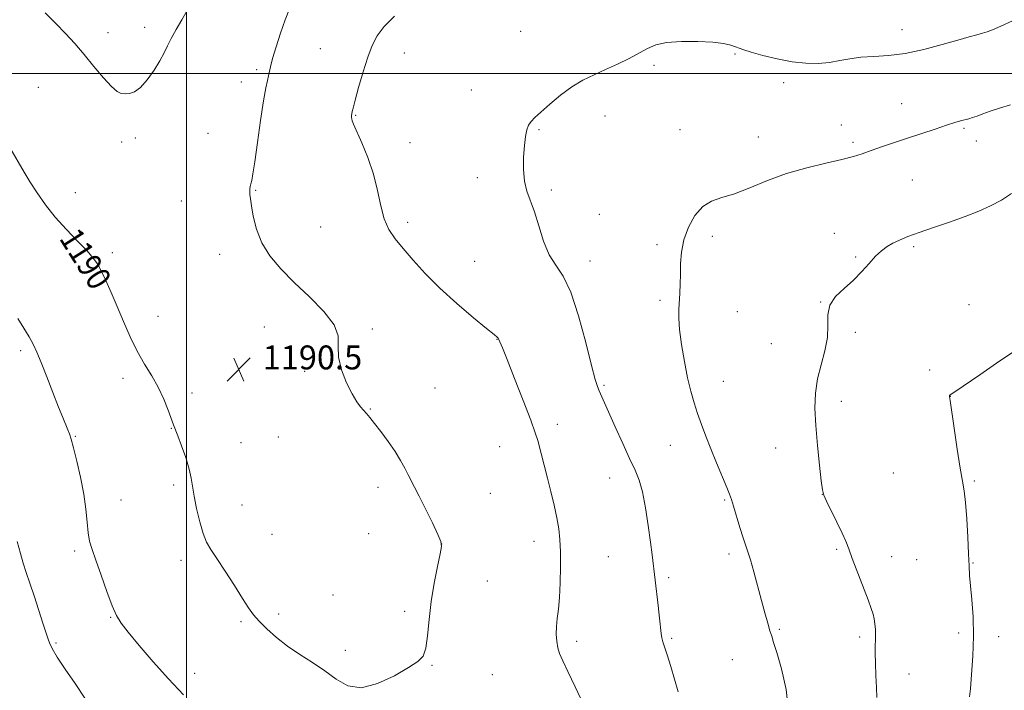
# Model space of a CAD drawing. Extents: x 2172300 to 2175200, y 304800 to 307700.
# Drawn here: x 2172944 to 2173274, y 305794 to 306018 of the extents above; entities that cross this region are included whole.
import ezdxf
from ezdxf.enums import TextEntityAlignment as Align

# ---------------------------------------------------------------- set-up
doc = ezdxf.new("R2010")
doc.units = 0
doc.header["$MEASUREMENT"] = 0
for name, color, linetype, lineweight in [('CONTOUR INDEX', 41, 'Continuous', 13), ('CONTOUR INDEX LABEL', 244, 'Continuous', 0), ('CONTOUR INTERMEDIATE', 44, 'Continuous', 0), ('GRID LINE', 7, 'Continuous', 0), ('SPOT ELEVATION', 7, 'Continuous', 0), ('SPOT ELEVATION DTM', 2, 'Continuous', 13)]:
    doc.layers.add(name, color=color, linetype=linetype, lineweight=lineweight)
doc.styles.add('Style-WORKING', font='WORKING.shx')

# ---------------------------------------------------------------- blocks, each defined once
blk = doc.blocks.new('SPOT')
at = {"layer": 'SPOT ELEVATION'}
for p, q in [((-3.91, -3.91), (3.82, 3.81)), ((-1.65, 3.77), (1.72, -3.93))]:
    blk.add_line(p, q, dxfattribs=at)

msp = doc.modelspace()

# ---------------------------------------------------------------- linework, layer by layer
at = {"layer": 'CONTOUR INDEX', "flags": 128}
for points, elevation in [([(2172940.874, 305975.2001), (2172945.6661, 305966.95), (2172947.688, 305963.5979), (2172950.004, 305959.978), (2172952.757, 305956.055), (2172956.031, 305951.921), (2172959.791, 305947.722), (2172963.545, 305943.802), (2172966.684, 305940.556), (2172968.789, 305938.197), (2172970.2, 305936.208), (2172971.449, 305933.89), (2172972.964, 305930.692), (2172974.7601, 305926.664), (2172976.754, 305922.0049), (2172978.874, 305916.94), (2172981.109, 305911.809), (2172983.464, 305906.978), (2172985.916, 305902.701), (2172988.329, 305898.784), (2172990.54, 305894.922), (2172992.409, 305890.943), (2172993.8901, 305887.223), (2172995.663, 305882.361), (2172997.071, 305878.679), (2172998.31, 305875.354), (2172999.712, 305871.374), (2173000.895, 305867.575), (2173001.596, 305864.531), (2173002.531, 305858.539), (2173003.351, 305854.378), (2173004.414, 305849.887), (2173005.561, 305845.939), (2173006.715, 305843.093), (2173008.131, 305840.662), (2173010.142, 305837.646), (2173012.924, 305833.385), (2173016.01, 305828.568), (2173018.775, 305824.226), (2173020.793, 305821.102), (2173022.446, 305818.796), (2173024.319, 305816.622), (2173026.874, 305814.0509), (2173030.094, 305811.182), (2173033.84, 305808.269), (2173037.952, 305805.501), (2173042.184, 305802.801), (2173046.266, 305800.021), (2173050.062, 305797.188), (2173053.969, 305795.0039), (2173058.516, 305794.342), (2173063.975, 305795.738), (2173069.5831, 305798.374), (2173074.318, 305801.093), (2173077.42, 305803.089), (2173079.163, 305804.951), (2173080.08, 305807.6181), (2173080.654, 305811.783), (2173081.166, 305817.16), (2173081.85, 305823.222), (2173082.847, 305829.399), (2173083.952, 305834.976), (2173084.87, 305839.195), (2173085.328, 305841.656), (2173085.138, 305843.363), (2173084.137, 305845.678), (2173082.281, 305849.537), (2173080.012, 305854.192), (2173077.893, 305858.472), (2173076.344, 305861.5121), (2173074.22, 305865.582), (2173073.09, 305867.812), (2173071.667, 305870.449), (2173069.817, 305873.48), (2173067.5, 305876.817), (2173065.053, 305880.087), (2173062.903, 305882.845), (2173061.3619, 305884.777), (2173060.261, 305886.108), (2173058.26, 305888.399), (2173056.991, 305890.111), (2173055.423, 305892.723), (2173053.576, 305896.448), (2173051.883, 305900.777), (2173050.878, 305905.018), (2173050.802, 305908.688), (2173050.714, 305912.125), (2173049.378, 305915.876), (2173045.947, 305920.322), (2173041.129, 305925.194), (2173036.021, 305930.056), (2173031.547, 305934.588), (2173027.928, 305938.923), (2173025.214, 305943.307), (2173023.404, 305947.857), (2173022.311, 305952.163), (2173021.698, 305955.688), (2173021.3591, 305958.051), (2173021.206, 305959.513), (2173021.18, 305960.49), (2173021.233, 305961.339), (2173021.355, 305962.179), (2173021.547, 305963.0651), (2173021.821, 305964.196), (2173022.2399, 305966.339), (2173022.881, 305970.405), (2173023.776, 305976.845), (2173024.7911, 305984.273), (2173025.7521, 305990.846), (2173026.517, 305995.171), (2173027.0799, 305997.658), (2173027.469, 305999.165), (2173028.115, 306002.245), (2173028.811, 306004.932), (2173029.989, 306008.866), (2173031.4729, 306013.456), (2173033.007, 306017.885), (2173034.41, 306021.557)], 1190), ([(2173262.108, 305791.318), (2173262.365, 305794.042), (2173262.802, 305798.789), (2173263.239, 305804.954), (2173263.445, 305811.658), (2173263.261, 305818.106), (2173262.837, 305823.845), (2173262.399, 305828.51), (2173262.116, 305831.985), (2173261.938, 305835.161), (2173261.757, 305839.177), (2173261.489, 305844.756), (2173261.139, 305850.953), (2173260.733, 305856.404), (2173260.279, 305860.233), (2173259.7111, 305863.52), (2173258.946, 305867.832), (2173257.952, 305874.163), (2173256.913, 305881.22), (2173255.593, 305890.518), (2173255.421, 305891.87), (2173255.422, 305892.169), (2173255.647, 305892.348), (2173256.854, 305893.1571), (2173259.982, 305895.3), (2173265.533, 305899.153), (2173272.262, 305903.772), (2173278.486, 305907.8809)], 1180)]:
    msp.add_lwpolyline(points, dxfattribs=dict(at, elevation=elevation))
at = {"layer": 'CONTOUR INTERMEDIATE', "flags": 128}
for points, elevation in [([(2172952.632, 306020.236), (2172956.245, 306016.75), (2172959.507, 306013.374), (2172962.576, 306009.963), (2172965.694, 306006.302), (2172968.993, 306002.3211), (2172972.184, 305998.526), (2172974.866, 305995.57), (2172976.773, 305993.914), (2172978.1599, 305993.267), (2172979.414, 305993.147), (2172980.862, 305993.225), (2172982.583, 305993.777), (2172984.596, 305995.228), (2172986.8629, 305997.821), (2172989.123, 306001.052), (2172991.0551, 306004.235), (2172992.461, 306006.869), (2172993.606, 306009.211), (2172994.878, 306011.702), (2172996.547, 306014.658), (2172998.428, 306017.879), (2173000.22, 306021.0361)], 1192), ([(2173132.831, 305788.714), (2173130.138, 305794.629), (2173127.66, 305799.829), (2173125.938, 305803.415), (2173124.889, 305805.8111), (2173124.278, 305807.772), (2173123.9081, 305809.911), (2173123.749, 305812.29), (2173123.81, 305814.831), (2173124.078, 305817.528), (2173124.453, 305820.669), (2173124.812, 305824.611), (2173125.055, 305829.527), (2173125.161, 305834.851), (2173125.133, 305839.83), (2173124.961, 305843.935), (2173124.594, 305847.545), (2173123.967, 305851.261), (2173123.051, 305855.519), (2173121.955, 305860.087), (2173120.819, 305864.565), (2173117.562, 305877.066), (2173116.74, 305879.71), (2173115.206, 305883.968), (2173112.699, 305890.512), (2173109.795, 305897.926), (2173107.275, 305904.271), (2173105.733, 305908.092), (2173104.451, 305911.183), (2173104.323, 305911.401), (2173104.022, 305911.694), (2173102.9549, 305912.568), (2173100.425, 305914.618), (2173096.019, 305918.229), (2173090.478, 305922.934), (2173084.827, 305928.056), (2173079.908, 305933), (2173075.822, 305937.51), (2173072.487, 305941.413), (2173069.82, 305944.668), (2173067.747, 305947.753), (2173066.192, 305951.274), (2173065.034, 305955.684), (2173063.957, 305960.808), (2173062.597, 305966.312), (2173060.732, 305971.824), (2173058.701, 305976.797), (2173055.934, 305982.979), (2173055.445, 305984.1681), (2173055.283, 305984.782), (2173055.247, 305985.286), (2173055.269, 305985.737), (2173055.481, 305987.187), (2173055.752, 305988.412), (2173056.4229, 305991.008), (2173057.61, 305995.301), (2173059.117, 306000.479), (2173060.668, 306005.446), (2173062.112, 306009.388), (2173063.794, 306012.618), (2173066.1859, 306015.73), (2173069.56, 306019.151)], 1188), ([(2173164.5721, 305792.947), (2173162.0691, 305801.441), (2173160.865, 305805.3989), (2173159.988, 305808.066), (2173159.415, 305809.76), (2173159.064, 305811.07), (2173158.844, 305812.551), (2173158.346, 305817.691), (2173157.873, 305821.933), (2173155.873, 305838.805), (2173155.322, 305843.119), (2173154.559, 305848.6329), (2173153.623, 305854.589), (2173152.584, 305859.909), (2173151.468, 305863.876), (2173150.1161, 305867.232), (2173148.32, 305871.08), (2173145.988, 305876.157), (2173143.4851, 305881.717), (2173138.127, 305893.797), (2173137.551, 305895.1649), (2173136.782, 305897.562), (2173135.538, 305902.255), (2173133.63, 305909.917), (2173131.2351, 305918.865), (2173128.621, 305926.823), (2173126.028, 305932.157), (2173123.585, 305935.796), (2173121.394, 305939.311), (2173119.521, 305943.859), (2173117.899, 305948.949), (2173116.428, 305953.676), (2173113.884, 305960.568), (2173113.086, 305963.876), (2173112.763, 305967.814), (2173112.812, 305971.999), (2173113.078, 305975.828), (2173113.436, 305978.831), (2173113.8959, 305981.056), (2173114.499, 305982.683), (2173115.326, 305983.939), (2173116.6159, 305985.242), (2173121.582, 305989.68), (2173125.145, 305992.699), (2173128.944, 305995.534), (2173132.677, 305997.755), (2173136.393, 305999.548), (2173140.231, 306001.249), (2173144.244, 306003.11), (2173148.147, 306005.033), (2173151.568, 306006.833), (2173154.339, 306008.351), (2173157.103, 306009.522), (2173160.702, 306010.304), (2173165.654, 306010.677), (2173171.179, 306010.695), (2173176.172, 306010.432), (2173179.78, 306009.97), (2173182.166, 306009.413), (2173183.747, 306008.874), (2173184.984, 306008.416), (2173186.51, 306007.901), (2173189.005, 306007.143), (2173192.911, 306006.04), (2173197.734, 306004.836), (2173202.745, 306003.861), (2173207.348, 306003.372), (2173211.478, 306003.344), (2173215.202, 306003.68), (2173218.63, 306004.267), (2173222.038, 306004.917), (2173225.743, 306005.428), (2173230.015, 306005.691), (2173234.944, 306005.981), (2173240.572, 306006.667), (2173246.8, 306007.986), (2173252.957, 306009.6321), (2173258.229, 306011.168), (2173262.018, 306012.256), (2173264.583, 306012.958), (2173266.401, 306013.437), (2173267.962, 306013.878), (2173269.818, 306014.552), (2173272.537, 306015.751), (2173276.455, 306017.646)], 1186), ([(2173201.547, 305786.519), (2173200.732, 305793.806), (2173199.171, 305800.703), (2173197.586, 305806.177), (2173196.528, 305809.5589), (2173195.863, 305811.609), (2173195.286, 305813.446), (2173194.543, 305815.993), (2173193.595, 305819.388), (2173192.452, 305823.573), (2173189.855, 305833.1489), (2173188.731, 305837.142), (2173187.895, 305839.881), (2173186.352, 305844.523), (2173185.259, 305848.004), (2173183.0731, 305855.18), (2173182.395, 305857.362), (2173181.776, 305859.106), (2173180.838, 305861.435), (2173177.4379, 305869.611), (2173175.514, 305874.308), (2173173.815, 305878.595), (2173172.3489, 305882.48), (2173171.061, 305886.118), (2173169.896, 305889.702), (2173168.803, 305893.58), (2173167.731, 305898.143), (2173166.665, 305903.573), (2173165.723, 305909.226), (2173165.059, 305914.252), (2173164.778, 305918.042), (2173164.782, 305920.949), (2173165.081, 305926.3951), (2173165.213, 305929.497), (2173165.305, 305932.8441), (2173165.39, 305936.412), (2173165.6991, 305940.213), (2173166.5129, 305944.265), (2173168.037, 305948.487), (2173170.181, 305952.406), (2173172.779, 305955.447), (2173175.731, 305957.263), (2173179.201, 305958.421), (2173183.418, 305959.71), (2173188.54, 305961.711), (2173194.431, 305964.1439), (2173200.882, 305966.515), (2173207.606, 305968.436), (2173213.989, 305969.9291), (2173219.338, 305971.122), (2173223.215, 305972.141), (2173226.201, 305973.11), (2173229.133, 305974.152), (2173232.678, 305975.365), (2173241.358, 305978.263), (2173250.548, 305981.385), (2173254.342, 305982.649), (2173257.132, 305983.5229), (2173259.105, 305984.088), (2173261.849, 305984.826), (2173263.137, 305985.214), (2173264.645, 305985.7261), (2173266.558, 305986.427), (2173269.001, 305987.302), (2173272.082, 305988.321), (2173275.835, 305989.465)], 1184), ([(2173231.087, 305791.117), (2173230.968, 305794.493), (2173230.776, 305798.409), (2173230.59, 305802.424), (2173230.489, 305805.919), (2173230.523, 305808.454), (2173230.616, 305810.32), (2173230.665, 305811.989), (2173230.59, 305813.82), (2173230.405, 305815.712), (2173230.146, 305817.452), (2173229.809, 305818.978), (2173229.215, 305820.846), (2173228.143, 305823.765), (2173222.862, 305837.646), (2173221.651, 305840.866), (2173220.652, 305843.389), (2173219.43, 305846.14), (2173217.705, 305849.744), (2173214.242, 305856.783), (2173213.34, 305858.78), (2173212.877, 305860.601), (2173212.4829, 305863.641), (2173211.883, 305868.856), (2173211.188, 305875.43), (2173210.608, 305882.109), (2173210.334, 305887.914), (2173210.489, 305892.986), (2173211.173, 305897.741), (2173212.383, 305902.499), (2173213.687, 305907.175), (2173214.545, 305911.583), (2173214.649, 305915.576), (2173214.615, 305919.159), (2173215.29, 305922.373), (2173217.271, 305925.281), (2173220.145, 305928.03), (2173223.248, 305930.789), (2173226.038, 305933.652), (2173228.47, 305936.417), (2173230.62, 305938.81), (2173232.577, 305940.635), (2173234.473, 305942.011), (2173236.451, 305943.136), (2173238.686, 305944.2001), (2173241.49, 305945.348), (2173245.2069, 305946.714), (2173250.008, 305948.383), (2173255.372, 305950.235), (2173260.603, 305952.101), (2173265.163, 305953.866), (2173269.132, 305955.644), (2173272.75, 305957.602), (2173276.1721, 305959.817)], 1182), ([(2172943.48, 305917.965), (2172945.5511, 305914.673), (2172947.32, 305911.816), (2172948.682, 305909.36), (2172949.899, 305906.736), (2172951.326, 305903.24), (2172953.197, 305898.459), (2172955.265, 305893.139), (2172957.161, 305888.316), (2172958.5989, 305884.787), (2172960.318, 305880.719), (2172960.847, 305879.325), (2172961.391, 305877.544), (2172962.157, 305874.663), (2172963.269, 305870.224), (2172964.511, 305864.791), (2172965.582, 305859.183), (2172966.265, 305854.097), (2172966.6861, 305849.742), (2172967.052, 305846.203), (2172967.561, 305843.406), (2172968.371, 305840.64), (2172969.625, 305837.033), (2172971.382, 305832.062), (2172973.348, 305826.588), (2172975.14, 305821.818), (2172976.557, 305818.5591), (2172978.111, 305815.999), (2172980.494, 305812.927), (2172984.19, 305808.454), (2172988.858, 305802.9949), (2172993.95, 305797.287), (2172998.948, 305791.992)], 1188), ([(2172943.347, 305843.27), (2172944.39, 305839.3141), (2172945.36, 305836.031), (2172946.367, 305832.938), (2172947.572, 305829.333), (2172949.057, 305824.792), (2172951.925, 305815.943), (2172952.802, 305813.308), (2172953.73, 305810.6191), (2172954.184, 305809.351), (2172955.054, 305807.494), (2172956.7249, 305804.639), (2172959.415, 305800.559), (2172962.685, 305795.743), (2172965.929, 305790.8599)], 1186)]:
    msp.add_lwpolyline(points, dxfattribs=dict(at, elevation=elevation))
at = {"layer": 'GRID LINE', "flags": 128}
for points in [[(2173000, 305000), (2173000, 307500)], [(2175000, 306000), (2172500, 306000)]]:
    msp.add_lwpolyline(points, dxfattribs=at)
at = {"layer": 'SPOT ELEVATION DTM'}
for p in [(2172986.03, 306015.36, 1192.49), (2173239.51, 306014.67, 1186.71), (2172973.71, 306013.62, 1192.46), (2173111.82, 306014.12, 1186.83), (2173044.82, 306008.25, 1188.86), (2173072.88, 306006.79, 1187.37), (2173183.56, 306006.54, 1185.89), (2173023.53, 306001.27, 1190.3), (2173156.51, 306002.66, 1185.78), (2172950.38, 305995.34, 1191.19), (2173018.35, 305997.17, 1190.53), (2173095.29, 305994.44, 1186.66), (2173199.88, 305996.86, 1185.62), (2173239.37, 305989.92, 1184.79), (2173056.65, 305985.92, 1187.91), (2173140.05, 305985.76, 1185.48), (2173219.22, 305982.69, 1184.71), (2173260.26, 305981.64, 1183.8), (2172982.85, 305978.34, 1191.67), (2173007.19, 305979.98, 1190.76), (2173117.95, 305981.12, 1185.87), (2173165.22, 305981.14, 1184.89), (2173191.35, 305978.72, 1184.73), (2172978.25, 305977.02, 1191.63), (2173074.79, 305976.81, 1187.31), (2173223.06, 305976.96, 1184.3), (2173264.4, 305977.41, 1183.29), (2173097.34, 305965.1, 1186.41), (2173242.98, 305964.34, 1183.08), (2172962.83, 305960.09, 1190.77), (2173023.13, 305960.89, 1189.91), (2173122.14, 305960.96, 1185.73), (2172998.26, 305957.25, 1191), (2173138.19, 305952.83, 1185.08), (2173044.86, 305948.62, 1189.15), (2173073.97, 305950.15, 1187.53), (2173176.03, 305945.47, 1183.54), (2173216.88, 305946.47, 1182.66), (2173157.43, 305942.67, 1184.34), (2173243.4, 305941.98, 1181.75), (2172975.12, 305939.95, 1190.37), (2173011.14, 305939.41, 1190.51), (2173223.94, 305938.55, 1182.14), (2173096.42, 305937.04, 1186.93), (2173135.06, 305937.2, 1185.46), (2173158.45, 305924.08, 1184.3), (2173212.23, 305923.5, 1182.02), (2173261.94, 305922.61, 1180.98), (2172990.46, 305918.66, 1190.83), (2173184.4, 305920.19, 1183.1), (2173026.06, 305915.14, 1190.74), (2173062.24, 305914.4, 1189.75), (2173223.82, 305913.32, 1181.7), (2173103.94, 305911.02, 1188.04), (2173195.75, 305909.51, 1182.78), (2172944.53, 305907.23, 1187.69), (2173039.54, 305900.27, 1190.18), (2173248.76, 305900.74, 1180.24), (2172978.69, 305897.88, 1189.47), (2173139.72, 305895.6, 1185.81), (2173179.71, 305896.93, 1183.23), (2173001.85, 305893.06, 1190.46), (2173083.17, 305894.66, 1189.22), (2173219.13, 305890.25, 1181.52), (2173255.63, 305891.93, 1179.99), (2173061.48, 305887.62, 1189.94), (2173124.11, 305882.49, 1187.53), (2172994.93, 305881.19, 1189.95), (2172962.74, 305878.49, 1188.11), (2173018.25, 305876.4, 1190.83), (2173030.7, 305878.29, 1190.88), (2173104.84, 305875.1, 1188.8), (2173161.93, 305875.45, 1184.78), (2173197.17, 305874.62, 1182.69), (2173236.55, 305866.19, 1180.9), (2173141.63, 305864.58, 1186.74), (2173263.68, 305863.52, 1179.83), (2172995.65, 305862.18, 1189.69), (2173064.08, 305861.48, 1190.41), (2173101.69, 305859.44, 1189.2), (2172978.03, 305857.19, 1188.84), (2173180.13, 305857.24, 1184.15), (2173212.81, 305859.08, 1182.01), (2173018.54, 305855.48, 1190.82), (2173028.63, 305845.71, 1190.9), (2173060.94, 305845.88, 1190.64), (2173116.27, 305843.35, 1188.6), (2172962.55, 305840.15, 1187.68), (2173085.4, 305842.52, 1190.01), (2173217.63, 305840.64, 1182.19), (2172998.14, 305836.99, 1189.52), (2173141.19, 305838.2, 1186.95), (2173181.53, 305839.18, 1184.41), (2173236.02, 305838.25, 1181.37), (2173244.38, 305837.25, 1180.96), (2173263.2, 305836.13, 1179.93), (2173100.69, 305830.13, 1189.22), (2173161.39, 305831.21, 1185.7), (2173049.04, 305825.37, 1190.64), (2173073.02, 305819.97, 1190.33), (2172974.66, 305817.88, 1187.91), (2173030.79, 305819.06, 1190.33), (2173018.23, 305816.43, 1189.79), (2173198.46, 305813.92, 1183.79), (2173130.56, 305809.9, 1187.62), (2173162.35, 305810.87, 1185.8), (2173225.29, 305811.34, 1182.36), (2173258.41, 305812.73, 1180.23), (2173271.87, 305811.42, 1179.69), (2172956.3, 305809.35, 1186.21), (2173053.1, 305806.93, 1190.34), (2173182.73, 305803.79, 1184.95), (2173082.11, 305801.83, 1189.93), (2173002.69, 305799.23, 1188.62), (2173102.32, 305798.73, 1189.25), (2173241.8, 305798.98, 1181.16)]:
    msp.add_point(p, dxfattribs=at)

# ---------------------------------------------------------------- block references
at = {"layer": 'SPOT ELEVATION'}
msp.add_blockref('SPOT', (2173017.478, 305900.931, 1190.473), dxfattribs=at)

# ---------------------------------------------------------------- texts
at = {"layer": 'CONTOUR INDEX LABEL', "style": 'Style-WORKING', "width": 0.875}
msp.add_text('1190', height=8, rotation=302.3, dxfattribs=at).set_placement((2172960.566, 305946.912, 1190), align=Align.MIDDLE_LEFT)
at = {"layer": 'SPOT ELEVATION', "style": 'Style-WORKING'}
msp.add_text('1190.5', height=8, dxfattribs=at).set_placement((2173025.478, 305900.931, 1190.473))

doc.saveas('drawing.dxf')
